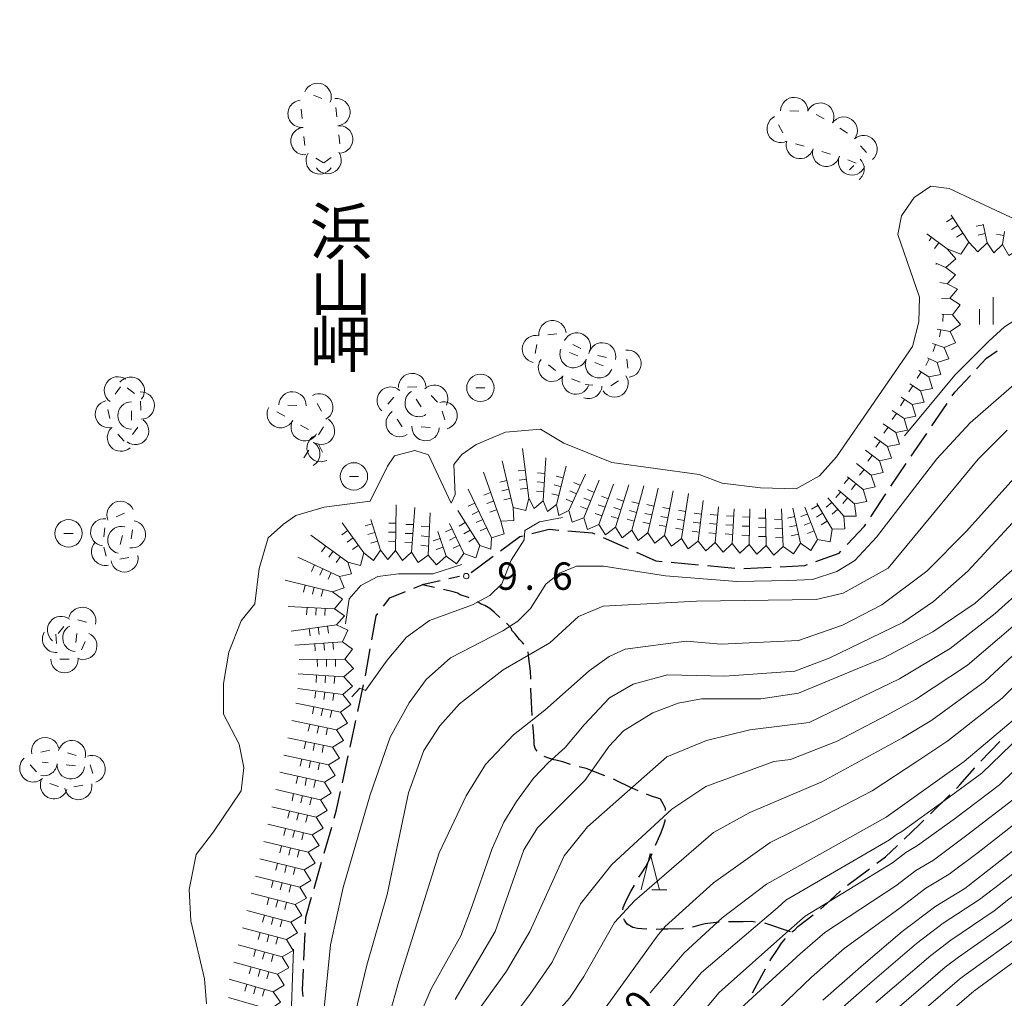
# Model space of a CAD drawing. Units: millimetres. Extents: x -79084 to -77998, y 37500 to 39000.
# Drawn here: x -78570 to -78435, y 38630 to 38764 of the extents above; entities that cross this region are included whole.
import ezdxf

# ---------------------------------------------------------------- set-up
doc = ezdxf.new("R2010")
doc.units = ezdxf.units.MM
for name, color, linetype, lineweight in [('210300_徒歩道', 7, 'Continuous', 30), ('510100_水涯線（河川、湖池等）（海岸線）', 7, 'Continuous', 15), ('633200_針葉樹林', 7, 'Continuous', 9), ('633400_荒地', 7, 'Continuous', 9), ('710100_等高線（計曲線）', 7, 'Continuous', 20), ('710107_等高線（計曲線）（注記）', 7, 'Continuous', 0), ('710200_等高線（主曲線）', 7, 'Continuous', 9), ('721199_岩がけ(中)', 7, 'Continuous', 9), ('721200_露岩', 7, 'Continuous', 9), ('721300_散岩(真形)', 7, 'Continuous', 9), ('731200_図化機測定による標高点', 7, 'Continuous', 20), ('731207_図化機測定による標高点（注記）', 7, 'Continuous', 20), ('815100_水部', 7, 'Continuous', 0)]:
    doc.layers.add(name, color=color, linetype=linetype, lineweight=lineweight)
doc.styles.add('Style-Kanji', font='txt')
doc.styles.add('Style-WORKING', font='txt')

msp = doc.modelspace()

# ---------------------------------------------------------------- linework, layer by layer
at = {"layer": '210300_徒歩道'}
for p, q in [((-78444.997, 38708.099), (-78442.888, 38711.2)), ((-78447.81, 38703.965), (-78445.7, 38707.066)), ((-78450.622, 38699.831), (-78448.513, 38702.932)), ((-78453.379, 38695.66), (-78451.321, 38698.795)), ((-78490.055, 38692.803), (-78486.623, 38691.293)), ((-78508.14, 38688), (-78505.129, 38690.235)), ((-78480.734, 38689.422), (-78477.001, 38689.068)), ((-78475.756, 38688.95), (-78472.023, 38688.596)), ((-78470.777, 38688.557), (-78467.031, 38688.742)), ((-78511.204, 38687.196), (-78509.76, 38687.53)), ((-78513.193, 38685.936), (-78514.876, 38686.306)), ((-78522.638, 38673.853), (-78521.987, 38677.547)), ((-78523.698, 38668.967), (-78522.902, 38672.632)), ((-78524.759, 38664.081), (-78523.963, 38667.746)), ((-78438.27, 38662.133), (-78435.687, 38664.852)), ((-78525.82, 38659.195), (-78525.024, 38662.859)), ((-78445.189, 38654.923), (-78442.511, 38657.549)), ((-78528.319, 38649.517), (-78527.287, 38653.123)), ((-78529.695, 38644.71), (-78528.663, 38648.316)), ((-78456.545, 38645.165), (-78453.541, 38647.41)), ((-78464.36, 38638.743), (-78467.912, 38639.944)), ((-78531.11, 38634.875), (-78530.926, 38638.621))]:
    msp.add_line(p, q, dxfattribs=at)
at = {"layer": '210300_徒歩道', "flags": 128}
for points in [[(-78438.852, 38715.953), (-78437.51, 38717.4), (-78436.026, 38718.377)], [(-78442.185, 38712.233), (-78441.86, 38712.71), (-78439.702, 38715.036)], [(-78499.825, 38693.355), (-78497.45, 38693.94), (-78496.15, 38693.836)], [(-78456.597, 38691.854), (-78454.22, 38694.38), (-78454.065, 38694.615)], [(-78504.125, 38690.98), (-78501.47, 38692.95), (-78501.039, 38693.056)], [(-78494.904, 38693.737), (-78491.57, 38693.47), (-78491.199, 38693.307)], [(-78485.479, 38690.79), (-78482.82, 38689.62), (-78481.978, 38689.54)], [(-78460.884, 38689.522), (-78457.71, 38690.67), (-78457.453, 38690.943)], [(-78465.783, 38688.804), (-78462.41, 38688.97), (-78462.059, 38689.097)], [(-78516.008, 38685.853), (-78514.64, 38686.4), (-78512.422, 38686.914)], [(-78508.413, 38684.547), (-78508.52, 38684.6), (-78509.649, 38684.97), (-78509.929, 38685.14), (-78509.972, 38685.172), (-78510.638, 38685.373), (-78511.972, 38685.667)], [(-78520.187, 38683.389), (-78519.32, 38684.53), (-78517.169, 38685.39)], [(-78504.24, 38681.864), (-78504.947, 38682.525), (-78505.011, 38682.567), (-78505.604, 38683.058), (-78506.282, 38683.473), (-78506.798, 38683.675), (-78507.218, 38683.93), (-78507.302, 38683.975)], [(-78521.77, 38678.778), (-78521.19, 38682.07), (-78520.944, 38682.394)], [(-78500.954, 38678.191), (-78500.997, 38678.241), (-78501.106, 38678.434), (-78501.159, 38678.455), (-78501.526, 38678.85), (-78502.153, 38679.63), (-78502.563, 38680.068), (-78502.628, 38680.325), (-78503.306, 38681.06)], [(-78499.986, 38673.401), (-78499.986, 38673.459), (-78500.045, 38674.468), (-78500.258, 38676.238), (-78500.345, 38677.133)], [(-78499.806, 38668.406), (-78499.884, 38670.24), (-78499.979, 38671.957), (-78499.98, 38672.151)], [(-78499.131, 38663.516), (-78499.402, 38663.9), (-78499.512, 38664.383), (-78499.525, 38664.844), (-78499.607, 38666.217), (-78499.704, 38667.16)], [(-78494.557, 38661.688), (-78495.593, 38662.041), (-78496.55, 38662.305), (-78496.84, 38662.335), (-78497.668, 38662.61), (-78498.13, 38662.798)], [(-78489.823, 38660.126), (-78491.133, 38660.636), (-78492.38, 38661.156), (-78493.35, 38661.372)], [(-78441.619, 38658.424), (-78441.134, 38658.9), (-78439.16, 38661.196), (-78439.131, 38661.227)], [(-78485.267, 38658.08), (-78486.486, 38658.631), (-78488.111, 38659.395), (-78488.358, 38659.555), (-78488.659, 38659.672)], [(-78526.943, 38654.324), (-78526.67, 38655.28), (-78526.085, 38657.973)], [(-78481.51, 38655.385), (-78481.524, 38655.651), (-78481.817, 38656.304), (-78482.207, 38656.946), (-78482.282, 38656.988), (-78483.583, 38657.411), (-78484.108, 38657.613)], [(-78482.868, 38650.65), (-78482.671, 38651.137), (-78482.087, 38652.385), (-78481.77, 38653.224), (-78481.569, 38653.965), (-78481.57, 38654.008), (-78481.543, 38654.144)], [(-78448.789, 38651.453), (-78446.677, 38653.463), (-78446.081, 38654.048)], [(-78452.54, 38648.158), (-78451.345, 38649.051), (-78449.696, 38650.594)], [(-78485.158, 38646.225), (-78484.86, 38646.726), (-78484.157, 38647.739), (-78483.573, 38648.976), (-78483.351, 38649.497)], [(-78487.368, 38641.764), (-78487.327, 38642.089), (-78486.849, 38643.121), (-78486.254, 38644.272), (-78485.78, 38645.141)], [(-78460.276, 38641.843), (-78458.935, 38643.056), (-78457.52, 38644.385)], [(-78530.865, 38639.869), (-78530.82, 38640.78), (-78530.039, 38643.509)], [(-78484.053, 38639.122), (-78484.747, 38639.182), (-78485.338, 38639.233), (-78485.757, 38639.285), (-78485.983, 38639.359), (-78486.757, 38639.784), (-78487.146, 38640.34), (-78487.246, 38640.556)], [(-78474.147, 38640.094), (-78474.202, 38640.093), (-78476.079, 38639.848), (-78476.68, 38639.695), (-78477.633, 38639.443), (-78477.826, 38639.409)], [(-78469.15, 38640.092), (-78469.781, 38640.148), (-78470.876, 38640.131), (-78471.97, 38640.126), (-78472.897, 38640.121)], [(-78464.184, 38638.734), (-78463.798, 38639.051), (-78463.371, 38639.482), (-78461.254, 38641.066)], [(-78479.056, 38639.189), (-78479.242, 38639.156), (-78481.206, 38639.114), (-78482.107, 38639.099), (-78482.803, 38639.095)], [(-78467.177, 38634.762), (-78467.093, 38634.913), (-78466.252, 38636.173), (-78465.592, 38637.207), (-78465.062, 38637.852)], [(-78531.186, 38629.889), (-78531.31, 38630.81), (-78531.172, 38633.627)], [(-78469.577, 38630.375), (-78468.285, 38632.772), (-78467.785, 38633.669)]]:
    msp.add_lwpolyline(points, dxfattribs=at)
at = {"layer": '510100_水涯線（河川、湖池等）（海岸線）', "flags": 128}
msp.add_lwpolyline([(-78544.47, 38628.87), (-78544.72, 38632.32), (-78546.62, 38640.28), (-78546.83, 38644.57), (-78545.88, 38649.36), (-78543.49, 38652.46), (-78539.72, 38658.09), (-78539.33, 38661.26), (-78539.97, 38664.49), (-78542.12, 38668.59), (-78542.11, 38672.8), (-78541.37, 38677.11), (-78539.68, 38681.39), (-78537.82, 38683.72), (-78537.21, 38688.58), (-78535.98, 38692.78), (-78533.9, 38694.64), (-78532.22, 38695.83), (-78528.31, 38696.95), (-78522.01, 38697.8), (-78519.62, 38702.59), (-78518.65, 38704.02), (-78515.89, 38704.75), (-78514.02, 38704.13), (-78510.89, 38697.52), (-78510.37, 38698.69), (-78510.54, 38702.8), (-78509.46, 38704.2), (-78507.47, 38705.54), (-78503.46, 38707.23), (-78498.64, 38707.65), (-78495.47, 38705.75), (-78488.89, 38703.08), (-78476.88, 38701.46), (-78473.75, 38700.26), (-78468.47, 38699.61), (-78463.58, 38699.49), (-78460.38, 38701.26), (-78458.05, 38703.85), (-78447.66, 38718.99), (-78446.78, 38722.37), (-78446.68, 38725.75), (-78449.64, 38734.34), (-78449.17, 38736.92), (-78447.42, 38739.41), (-78445.12, 38740.96), (-78442.63, 38740.67), (-78432.04, 38735.72)], dxfattribs=at)
at = {"layer": '633200_針葉樹林'}
msp.add_line((-78483.392, 38644.49), (-78481.308, 38644.49), dxfattribs=at)
at = {"layer": '633200_針葉樹林', "flags": 128}
msp.add_lwpolyline([(-78484.85, 38644.49), (-78483.6, 38649.49), (-78482.35, 38644.49)], dxfattribs=at)
at = {"layer": '633400_荒地'}
for p, q in [((-78436.59, 38722.005), (-78436.59, 38725.755)), ((-78438.464, 38722.005), (-78438.464, 38724.105))]:
    msp.add_line(p, q, dxfattribs=at)
at = {"layer": '710100_等高線（計曲線）', "flags": 128}
for points in [[(-78483.63, 38630.37), (-78478.96, 38635.88), (-78473.76, 38640.68), (-78467.66, 38645.28), (-78451.26, 38654.49), (-78444.84, 38659.04), (-78440.56, 38662.09), (-78432.95, 38668.49), (-78425.26, 38676.69), (-78413.25, 38691.59), (-78407.15, 38698.19), (-78400.15, 38704.19), (-78390.75, 38709.79), (-78378.85, 38720.09), (-78367.75, 38727.69), (-78353.05, 38740.1), (-78345.55, 38745.5), (-78342.09, 38747.5)], [(-78306.95, 38747.7), (-78330.75, 38734.16), (-78331.75, 38733.6), (-78340.35, 38727.49), (-78354.35, 38718.99), (-78363.65, 38712.69), (-78376.65, 38702.99), (-78389.45, 38695.09), (-78394.65, 38691.49), (-78398.85, 38687.69), (-78410.85, 38673.89), (-78415.65, 38667.19), (-78428.45, 38654.09), (-78437.11, 38647.31), (-78440.46, 38644.68), (-78444.46, 38642.28), (-78449.06, 38638.78), (-78454.36, 38634.28), (-78459.96, 38629.38)], [(-78423.99, 38728.67), (-78431.85, 38723.76), (-78435.01, 38721.68), (-78437.18, 38719.71), (-78441.82, 38715.07), (-78448.76, 38706.76)], [(-78450.11, 38621.25), (-78439.25, 38630.63), (-78430.39, 38637.1), (-78428.3, 38638.62), (-78421.75, 38643.39), (-78414.85, 38649.39), (-78402.35, 38661.79), (-78396.85, 38666.49), (-78394.55, 38669.19), (-78390.15, 38673.39), (-78380.95, 38679.99), (-78374.15, 38683.99), (-78364.85, 38691.29), (-78355.05, 38697.69), (-78351.85, 38699.09), (-78345.85, 38702.89), (-78340.65, 38705.39), (-78326.05, 38715.79), (-78321.45, 38718.09), (-78319.72, 38718.71), (-78318.65, 38719.09), (-78313.65, 38719.39), (-78312.45, 38718.99), (-78311.29, 38717.67)], [(-78495.63, 38695.57), (-78498.81, 38694.94), (-78500.78, 38693.76), (-78500.88, 38692.47), (-78502.66, 38689.71), (-78503.94, 38686.45), (-78505.62, 38684.88), (-78507.99, 38683.59), (-78513.86, 38681.42), (-78517.02, 38679.15), (-78519.68, 38675.99), (-78522.64, 38671.85), (-78523.43, 38672.14), (-78524.5, 38670.95)], [(-78510.36, 38629.48), (-78504.86, 38638.78), (-78500.96, 38649.99), (-78499.06, 38652.99), (-78492.56, 38659.49), (-78489.26, 38664.19), (-78487.26, 38666.29), (-78483.26, 38668.79), (-78479.76, 38670.09), (-78476.56, 38670.69), (-78468.46, 38670.69), (-78463.26, 38671.49), (-78455.23, 38674.81), (-78451.66, 38676.29), (-78444.86, 38679.89), (-78439.06, 38683.79), (-78433.95, 38688.39)], [(-78532.53, 38636.37), (-78532.95, 38624.68)]]:
    msp.add_lwpolyline(points, dxfattribs=at)
at = {"layer": '710200_等高線（主曲線）', "flags": 128}
for points in [[(-78502.57, 38620.78), (-78494.67, 38629.67), (-78492.69, 38632.63), (-78488.5, 38640.04), (-78485.78, 38643), (-78474.91, 38652.39), (-78469.97, 38655.1), (-78460.09, 38659.3), (-78449, 38665.35), (-78445, 38667.77), (-78437.72, 38673.05), (-78430.78, 38679.53), (-78428.73, 38681.37), (-78419.89, 38692.39), (-78412.11, 38700.91), (-78404.63, 38707.71), (-78402.95, 38708.87), (-78392.67, 38714.51), (-78369.55, 38732.53), (-78357.17, 38743.3), (-78349.59, 38748.94), (-78343.78, 38752.4), (-78327.34, 38761.69), (-78323.37, 38763.79)], [(-78489.66, 38628.48), (-78482.66, 38638.18), (-78481.56, 38639.49), (-78474.91, 38645.47), (-78467.16, 38650.99), (-78460.84, 38654.11), (-78453.18, 38658.07), (-78446.92, 38662.2), (-78442.78, 38664.93), (-78435.34, 38670.77), (-78428.01, 38678.11), (-78427, 38679.03), (-78416.57, 38691.99), (-78409.63, 38699.55), (-78402.39, 38705.95), (-78401.55, 38706.53), (-78391.71, 38712.15), (-78368.65, 38730.11), (-78355.11, 38741.7), (-78347.57, 38747.22), (-78342.3, 38750.32), (-78324.26, 38760.52), (-78322.01, 38761.61)], [(-78314.34, 38759.92), (-78320.31, 38756.81), (-78338.8, 38745.43), (-78350.51, 38737.58), (-78365.07, 38725.95), (-78366.93, 38724.69), (-78387.93, 38708.43), (-78398.01, 38702.37), (-78399.05, 38701.65), (-78405.49, 38696.09), (-78422.37, 38676.13), (-78423.34, 38674.79), (-78438.14, 38660.49), (-78443.3, 38656.69), (-78449.1, 38652.53), (-78449.9, 38652.05), (-78450.82, 38651.35), (-78465, 38643.09), (-78466.12, 38642.1), (-78476.56, 38633.16), (-78487.14, 38620.6)], [(-78312.93, 38757.13), (-78314.86, 38756.01), (-78324.12, 38750.33), (-78336.79, 38742.61), (-78337.19, 38742.38), (-78347.97, 38735.06), (-78362.39, 38724.21), (-78366.11, 38721.69), (-78385.11, 38707.07), (-78395.87, 38700.55), (-78397.95, 38699.11), (-78403.83, 38693.99), (-78419.5, 38675.57), (-78421.42, 38672.89), (-78435.72, 38658.89), (-78441.75, 38654.35), (-78446.94, 38650.57), (-78448.54, 38649.61), (-78450.38, 38648.21), (-78462.34, 38640.89), (-78464.58, 38638.92), (-78474.16, 38630.44), (-78483.72, 38619.02)], [(-78309.89, 38755.21), (-78319.18, 38749.46), (-78335.37, 38739.46), (-78345.43, 38732.53), (-78359.71, 38722.47), (-78365.29, 38718.69), (-78382.29, 38705.71), (-78393.73, 38698.73), (-78396.85, 38696.57), (-78402.17, 38691.89), (-78416.61, 38675.01), (-78419.49, 38670.99), (-78433.29, 38657.29), (-78440.2, 38652), (-78444.78, 38648.6), (-78447.18, 38647.17), (-78449.94, 38645.06), (-78459.68, 38638.68), (-78463.04, 38635.74), (-78471.76, 38627.72)], [(-78469.36, 38625), (-78461.5, 38632.56), (-78457.02, 38636.48), (-78449.5, 38641.92), (-78445.82, 38644.72), (-78442.62, 38646.64), (-78438.66, 38649.65), (-78430.87, 38655.69), (-78417.57, 38669.09), (-78413.73, 38674.45), (-78400.51, 38689.79), (-78395.75, 38694.03), (-78391.59, 38696.91), (-78379.47, 38704.35), (-78364.47, 38715.69), (-78357.03, 38720.73), (-78342.89, 38730.01), (-78333.56, 38736.53), (-78332.77, 38736.98), (-78315.37, 38746.61), (-78305.91, 38752.65)], [(-78452.66, 38629.07), (-78445.14, 38635.52), (-78442.37, 38637.62), (-78436.43, 38641.65), (-78434.42, 38643.22), (-78433.59, 38643.83), (-78425.78, 38649.81), (-78423.01, 38652.21), (-78410.33, 38665.03), (-78405.25, 38670.93), (-78404.33, 38672.01), (-78395.37, 38681.97), (-78386.05, 38689.05), (-78383.33, 38690.65), (-78371.93, 38698.31), (-78360.21, 38706.69), (-78358.93, 38707.25), (-78350.95, 38712.55), (-78348.87, 38713.55), (-78334.63, 38722.81), (-78327.03, 38727.73), (-78317.73, 38733.2), (-78289.38, 38749.16)], [(-78294.64, 38741.1), (-78315.51, 38729.6), (-78325.17, 38724.52), (-78331.77, 38720.47), (-78346.13, 38710.83), (-78349.25, 38709.33), (-78356.57, 38704.53), (-78358.49, 38703.69), (-78369.57, 38695.97), (-78380.27, 38688.43), (-78384.35, 38686.03), (-78393.63, 38679.11), (-78401.07, 38671.07), (-78402.45, 38669.45), (-78407.67, 38663.95), (-78420.29, 38651.27), (-78424.43, 38647.67), (-78431.82, 38642.1), (-78433.08, 38641.18), (-78434.42, 38640.13), (-78441.33, 38635.29), (-78443.17, 38633.89), (-78451.81, 38626.47)], [(-78457.99, 38627.76), (-78453.51, 38631.68), (-78447.1, 38637.15), (-78443.42, 38639.95), (-78438.44, 38643.17), (-78435.77, 38645.26), (-78435.35, 38645.57), (-78427.12, 38651.95), (-78425.73, 38653.15), (-78412.99, 38666.11), (-78408.05, 38672.41), (-78407.59, 38672.95), (-78397.11, 38684.83), (-78387.75, 38692.07), (-78386.39, 38692.87), (-78374.29, 38700.65), (-78361.93, 38709.69), (-78361.29, 38709.97), (-78352.65, 38715.77), (-78351.61, 38716.27), (-78337.49, 38725.15), (-78328.89, 38730.95), (-78319.15, 38736.3), (-78316.26, 38738.07)], [(-78529.36, 38617.68), (-78527.46, 38636.98), (-78525.7, 38644.82), (-78522, 38657.53), (-78519.28, 38665.44), (-78516.68, 38670.13), (-78514.34, 38673.34), (-78511.01, 38676.3), (-78503.84, 38680.01), (-78501.75, 38681.36), (-78500.02, 38683.09), (-78497.92, 38686.43), (-78496.06, 38687.91), (-78493.72, 38688.9), (-78490.01, 38688.9), (-78481.5, 38687.54), (-78471.74, 38686.8), (-78464.58, 38686.92), (-78461.37, 38687.04), (-78458.03, 38688.16), (-78455.56, 38689.64), (-78452.6, 38692.85), (-78444.33, 38703.59), (-78439.76, 38708.53), (-78431.24, 38715.94)], [(-78434.67, 38707.51), (-78438.62, 38703.56), (-78450.96, 38688.59), (-78457.16, 38685.19), (-78460.86, 38684.29), (-78477.26, 38684.09), (-78490.06, 38683.39), (-78493.46, 38681.99), (-78497.36, 38678.39), (-78503.76, 38674.69), (-78509.76, 38669.99), (-78512.46, 38666.99), (-78514.66, 38663.59), (-78516.76, 38657.79), (-78519.66, 38643.89), (-78522.48, 38634.18), (-78524.7, 38624.92)], [(-78523.37, 38612.97), (-78518.06, 38631.98), (-78512.56, 38649.59), (-78508.86, 38657.39), (-78506.19, 38661.71), (-78502.36, 38665.78), (-78498.04, 38669.12), (-78491.99, 38674.55), (-78489.26, 38676.49), (-78487.06, 38677.49), (-78478.66, 38678.59), (-78473.86, 38678.19), (-78463.26, 38678.69), (-78457.26, 38680.79), (-78451.86, 38683.59), (-78445.66, 38688.19), (-78440.26, 38693.69), (-78428.45, 38706.79)], [(-78426.12, 38703.28), (-78440.06, 38688.19), (-78444.76, 38684.02), (-78448.96, 38681.18), (-78459.06, 38676.29), (-78463.76, 38674.49), (-78473.36, 38673.79), (-78481.26, 38673.99), (-78485.96, 38672.69), (-78489.21, 38670.81), (-78492.67, 38667.11), (-78495.26, 38664.02), (-78497.61, 38661.92), (-78499.59, 38659.82), (-78501.93, 38656.61), (-78503.66, 38653.77), (-78505.27, 38650.19), (-78508.23, 38641.67), (-78509.59, 38638.21), (-78513.66, 38630.93), (-78515.89, 38625.74)], [(-78509.46, 38689.1), (-78513.42, 38687.83), (-78518.11, 38687.83), (-78520.95, 38687.46), (-78523.3, 38686.23), (-78524.9, 38684.38), (-78525.4, 38680.98)], [(-78508.5, 38626.21), (-78503.31, 38633.37), (-78500.1, 38638.8), (-78495.41, 38649.18), (-78492.2, 38653.13), (-78481.33, 38662.76), (-78475.9, 38664.98), (-78469.97, 38666.46), (-78461.82, 38667.45), (-78453.15, 38671.66), (-78449.44, 38673.45), (-78442.48, 38677.61), (-78436.3, 38682.37), (-78432.22, 38686.05)], [(-78505.53, 38623), (-78500.1, 38630.16), (-78497.06, 38634.58), (-78493.16, 38642.59), (-78488.86, 38647.99), (-78480.66, 38655.59), (-78475.96, 38658.69), (-78466.66, 38662.09), (-78464.36, 38662.39), (-78457.96, 38664.89), (-78451.08, 38668.5), (-78447.22, 38670.61), (-78440.1, 38675.33), (-78433.54, 38680.95)], [(-78432.4, 38638.62), (-78440.29, 38632.96), (-78441.21, 38632.26), (-78450.96, 38623.86)]]:
    msp.add_lwpolyline(points, dxfattribs=at)
at = {"layer": '721199_岩がけ(中)', "flags": 128}
for points in [[(-78437.4, 38733.21), (-78438.7, 38731.99), (-78439.93, 38733.28), (-78442.34, 38736.98)], [(-78442.12, 38736.65), (-78442.96, 38736.1)], [(-78437.93, 38735.68), (-78438.91, 38735.47)], [(-78435.31, 38732.98), (-78436.49, 38731.85), (-78437.4, 38733.21), (-78437.95, 38735.78)], [(-78439.93, 38733.28), (-78441.03, 38731.63), (-78442.87, 38732.37), (-78445.67, 38734.43)], [(-78441.44, 38735.6), (-78442.28, 38735.05)], [(-78440.76, 38734.55), (-78441.6, 38734)], [(-78437.67, 38734.46), (-78438.65, 38734.25)], [(-78435.13, 38734.22), (-78436.12, 38734.37)], [(-78432.94, 38732.37), (-78434.44, 38731.46), (-78435.31, 38732.98), (-78435.05, 38734.75)], [(-78445.03, 38733.96), (-78445.37, 38733.49)], [(-78444.02, 38733.22), (-78444.62, 38732.41)], [(-78442.87, 38732.37), (-78441.72, 38731.01), (-78443.06, 38729.83), (-78444.46, 38730.43)], [(-78444.36, 38730.39), (-78444.42, 38730.24)], [(-78443.06, 38729.83), (-78441.73, 38728.81), (-78442.89, 38727.6), (-78443.9, 38727.78)], [(-78442.89, 38727.6), (-78441.48, 38726.83), (-78442.54, 38725.63), (-78443.65, 38725.58)], [(-78442.54, 38725.63), (-78441.11, 38724.7), (-78442.14, 38723.33), (-78443.64, 38723.44)], [(-78442.14, 38723.33), (-78441.08, 38721.99), (-78442.49, 38721.04), (-78444.28, 38721.39)], [(-78443.42, 38723.42), (-78443.49, 38722.43)], [(-78442.49, 38721.04), (-78441.74, 38719.51), (-78443.32, 38718.87), (-78444.9, 38719.39)], [(-78443.74, 38721.28), (-78443.93, 38720.3)], [(-78443.32, 38718.87), (-78442.64, 38717.32), (-78444.24, 38716.78), (-78445.61, 38717.42)], [(-78444.51, 38719.26), (-78444.82, 38718.31)], [(-78444.24, 38716.78), (-78443.75, 38715.17), (-78445.41, 38714.83), (-78446.77, 38715.68)], [(-78445.38, 38717.31), (-78445.8, 38716.4)], [(-78446.47, 38715.49), (-78447, 38714.64)], [(-78445.41, 38714.83), (-78444.9, 38713.24), (-78446.54, 38712.93), (-78447.99, 38713.86)], [(-78446.54, 38712.93), (-78446.03, 38711.34), (-78447.68, 38711.02), (-78449.21, 38712.04)], [(-78447.59, 38713.6), (-78448.13, 38712.76)], [(-78448.72, 38711.71), (-78449.27, 38710.88)], [(-78447.68, 38711.02), (-78447.17, 38709.43), (-78448.81, 38709.11), (-78450.43, 38710.22)], [(-78448.81, 38709.11), (-78448.31, 38707.52), (-78449.95, 38707.2), (-78451.65, 38708.41)], [(-78449.85, 38709.82), (-78450.41, 38709)], [(-78450.98, 38707.93), (-78451.56, 38707.11)], [(-78449.95, 38707.2), (-78449.43, 38705.61), (-78451.07, 38705.27), (-78452.88, 38706.59)], [(-78452.09, 38706.01), (-78452.68, 38705.21)], [(-78498.29, 38697.84), (-78499.51, 38696.8), (-78500.26, 38698.21), (-78501.1, 38705.02)], [(-78451.07, 38705.27), (-78450.54, 38703.67), (-78452.18, 38703.31), (-78454.1, 38704.77)], [(-78500.26, 38698.21), (-78500.67, 38696.5), (-78502.38, 38696.92), (-78503.89, 38703.32)], [(-78496.44, 38697.35), (-78497.69, 38696.38), (-78498.29, 38697.84), (-78497.93, 38703.74)], [(-78452.18, 38703.31), (-78451.65, 38701.71), (-78453.29, 38701.35), (-78455.32, 38702.94)], [(-78453.19, 38704.07), (-78453.79, 38703.28)], [(-78500.74, 38702.06), (-78501.73, 38701.93)], [(-78494.75, 38696.53), (-78496.14, 38695.81), (-78496.44, 38697.35), (-78495.12, 38702.59)], [(-78454.29, 38702.13), (-78454.91, 38701.34)], [(-78502.38, 38696.92), (-78502.32, 38695.14), (-78504.11, 38695.03), (-78506.48, 38701.75)], [(-78503.26, 38700.64), (-78504.23, 38700.41)], [(-78500.59, 38700.81), (-78501.58, 38700.69)], [(-78498.06, 38701.6), (-78499.06, 38701.67)], [(-78495.53, 38700.98), (-78496.5, 38701.23)], [(-78492.72, 38695.52), (-78494.29, 38694.91), (-78494.75, 38696.53), (-78492.48, 38701.48)], [(-78490.65, 38694.59), (-78492.2, 38693.91), (-78492.72, 38695.52), (-78490.6, 38700.69)], [(-78456.37, 38700.96), (-78457, 38700.19)], [(-78453.29, 38701.35), (-78452.77, 38699.75), (-78454.41, 38699.38), (-78456.55, 38701.11)], [(-78504.11, 38695.03), (-78503.65, 38693.3), (-78505.37, 38692.78), (-78508.57, 38699.43)], [(-78502.97, 38699.42), (-78503.94, 38699.19)], [(-78500.43, 38699.57), (-78501.43, 38699.45)], [(-78498.21, 38699.11), (-78499.21, 38699.17)], [(-78498.14, 38700.36), (-78499.13, 38700.42)], [(-78495.83, 38699.77), (-78496.8, 38700.01)], [(-78493.71, 38698.8), (-78494.62, 38699.22)], [(-78493.19, 38699.94), (-78494.1, 38700.35)], [(-78491.3, 38698.99), (-78492.22, 38699.37)], [(-78488.38, 38694.21), (-78489.72, 38693.16), (-78490.65, 38694.59), (-78488.65, 38700.1)], [(-78486.15, 38693.83), (-78487.47, 38692.78), (-78488.38, 38694.21), (-78486.54, 38700.04)], [(-78483.93, 38693.46), (-78485.24, 38692.41), (-78486.15, 38693.83), (-78484.5, 38699.89)], [(-78481.63, 38693.07), (-78482.98, 38692.03), (-78483.93, 38693.46), (-78482.54, 38699.56)], [(-78479.33, 38692.68), (-78480.69, 38691.64), (-78481.63, 38693.07), (-78480.45, 38699.21)], [(-78454.41, 38699.38), (-78453.92, 38697.76), (-78455.58, 38697.43), (-78457.78, 38699.28)], [(-78455.4, 38700.18), (-78456.03, 38699.4)], [(-78505.5, 38698.96), (-78506.44, 38698.63)], [(-78502.68, 38698.21), (-78503.66, 38697.98)], [(-78496.14, 38698.56), (-78497.11, 38698.8)], [(-78494.23, 38697.67), (-78495.14, 38698.08)], [(-78491.77, 38697.84), (-78492.7, 38698.22)], [(-78489.36, 38698.13), (-78490.3, 38698.47)], [(-78487.25, 38697.79), (-78488.2, 38698.1)], [(-78477.03, 38692.29), (-78478.39, 38691.26), (-78479.33, 38692.68), (-78478.35, 38698.86)], [(-78474.71, 38692.13), (-78475.96, 38690.96), (-78477.03, 38692.29), (-78476.34, 38697.87)], [(-78455.58, 38697.43), (-78455.39, 38695.75), (-78457.08, 38695.72), (-78459.25, 38698.26)], [(-78457.5, 38699.04), (-78458.14, 38698.27)], [(-78456.54, 38698.24), (-78457.18, 38697.47)], [(-78516.36, 38690.81), (-78517.57, 38689.67), (-78518.53, 38691.03), (-78518.44, 38697.28)], [(-78514.04, 38690.4), (-78515.42, 38689.38), (-78516.36, 38690.81), (-78515.88, 38696.94)], [(-78505.37, 38692.78), (-78505.48, 38691.2), (-78506.98, 38691.69), (-78509.98, 38696.5)], [(-78507.66, 38697.53), (-78508.56, 38697.1)], [(-78505.08, 38697.78), (-78506.03, 38697.45)], [(-78504.67, 38696.61), (-78505.61, 38696.27)], [(-78492.24, 38696.68), (-78493.17, 38697.06)], [(-78489.79, 38696.96), (-78490.73, 38697.3)], [(-78487.63, 38696.6), (-78488.58, 38696.9)], [(-78485.49, 38696.25), (-78486.45, 38696.51)], [(-78485.16, 38697.45), (-78486.13, 38697.72)], [(-78483.1, 38697.11), (-78484.07, 38697.34)], [(-78480.92, 38696.75), (-78481.9, 38696.94)], [(-78478.75, 38696.39), (-78479.73, 38696.54)], [(-78472.39, 38691.99), (-78473.62, 38690.81), (-78474.71, 38692.13), (-78474.26, 38697.03)], [(-78470.06, 38691.85), (-78471.3, 38690.67), (-78472.39, 38691.99), (-78472.11, 38696.73)], [(-78467.73, 38691.7), (-78468.98, 38690.53), (-78470.06, 38691.85), (-78469.95, 38696.73)], [(-78465.39, 38691.56), (-78466.64, 38690.38), (-78467.73, 38691.7), (-78467.78, 38696.72)], [(-78463.02, 38692.02), (-78463.97, 38690.56), (-78465.39, 38691.56), (-78465.61, 38696.74)], [(-78460.65, 38692.53), (-78461.57, 38691.05), (-78463.02, 38692.02), (-78464.04, 38696.85)], [(-78458.66, 38693.93), (-78458.93, 38692.21), (-78460.65, 38692.53), (-78462.39, 38696.97)], [(-78460.62, 38697.2), (-78461.48, 38696.68)], [(-78457.08, 38695.72), (-78456.93, 38694), (-78458.66, 38693.93), (-78460.78, 38697.45)], [(-78458.72, 38697.63), (-78459.48, 38696.98)], [(-78457.9, 38696.68), (-78458.66, 38696.03)], [(-78518.53, 38691.03), (-78519.58, 38689.79), (-78520.59, 38691.06), (-78521.92, 38695.28)], [(-78511.59, 38690.24), (-78512.9, 38689.07), (-78514.04, 38690.4), (-78513.8, 38696.17)], [(-78507.12, 38696.41), (-78508.02, 38695.97)], [(-78506.58, 38695.28), (-78507.48, 38694.85)], [(-78490.21, 38695.78), (-78491.15, 38696.12)], [(-78488, 38695.41), (-78488.96, 38695.71)], [(-78485.82, 38695.04), (-78486.78, 38695.3)], [(-78483.37, 38695.9), (-78484.35, 38696.12)], [(-78481.15, 38695.52), (-78482.14, 38695.71)], [(-78478.94, 38695.15), (-78479.93, 38695.31)], [(-78476.57, 38696.02), (-78477.56, 38696.14)], [(-78474.37, 38695.86), (-78475.37, 38695.95)], [(-78472.17, 38695.73), (-78473.17, 38695.79)], [(-78469.97, 38695.6), (-78470.97, 38695.62)], [(-78467.77, 38695.46), (-78468.77, 38695.45)], [(-78465.55, 38695.31), (-78466.55, 38695.27)], [(-78463.79, 38695.69), (-78464.77, 38695.48)], [(-78462.03, 38696.03), (-78462.96, 38695.67)], [(-78459.98, 38696.13), (-78460.83, 38695.61)], [(-78525.09, 38693.77), (-78525.9, 38693.18)], [(-78520.59, 38691.06), (-78521.53, 38689.64), (-78522.87, 38690.69), (-78525.86, 38694.84)], [(-78521.74, 38694.7), (-78522.69, 38694.4)], [(-78518.47, 38694.78), (-78519.47, 38694.79)], [(-78516.06, 38694.6), (-78517.12, 38694.61)], [(-78513.88, 38694.28), (-78515.03, 38694.37)], [(-78510.78, 38694.02), (-78511.68, 38693.59)], [(-78506.98, 38691.69), (-78507.53, 38690.04), (-78509.17, 38690.63), (-78511.11, 38694.71)], [(-78508.97, 38694.88), (-78509.82, 38694.35)], [(-78508.31, 38693.82), (-78509.16, 38693.29)], [(-78506.03, 38694.15), (-78506.93, 38693.72)], [(-78483.65, 38694.68), (-78484.62, 38694.9)], [(-78481.39, 38694.3), (-78482.37, 38694.49)], [(-78479.14, 38693.92), (-78480.12, 38694.07)], [(-78476.73, 38694.78), (-78477.72, 38694.9)], [(-78474.48, 38694.62), (-78475.48, 38694.71)], [(-78472.24, 38694.48), (-78473.24, 38694.54)], [(-78470, 38694.35), (-78471, 38694.37)], [(-78467.76, 38694.21), (-78468.76, 38694.2)], [(-78465.5, 38694.06), (-78466.5, 38694.02)], [(-78463.54, 38694.47), (-78464.51, 38694.26)], [(-78461.57, 38694.87), (-78462.5, 38694.51)], [(-78459.33, 38695.06), (-78460.19, 38694.54)], [(-78522.87, 38690.69), (-78523.35, 38688.98), (-78525.06, 38689.45), (-78530.14, 38693.14)], [(-78524.36, 38692.75), (-78525.17, 38692.17)], [(-78521.36, 38693.51), (-78522.32, 38693.21)], [(-78518.49, 38693.53), (-78519.49, 38693.54)], [(-78516.16, 38693.34), (-78517.22, 38693.35)], [(-78513.94, 38692.91), (-78515.03, 38693.02)], [(-78512.42, 38692.66), (-78513.36, 38692.33)], [(-78509.17, 38690.63), (-78510.19, 38689.2), (-78511.59, 38690.24), (-78512.75, 38693.64)], [(-78510.24, 38692.89), (-78511.15, 38692.46)], [(-78507.65, 38692.76), (-78508.5, 38692.23)], [(-78476.88, 38693.54), (-78477.87, 38693.66)], [(-78474.6, 38693.37), (-78475.59, 38693.46)], [(-78472.31, 38693.24), (-78473.31, 38693.29)], [(-78470.03, 38693.1), (-78471.03, 38693.12)], [(-78467.75, 38692.96), (-78468.75, 38692.95)], [(-78465.45, 38692.82), (-78466.45, 38692.77)], [(-78463.28, 38693.25), (-78464.26, 38693.04)], [(-78461.11, 38693.71), (-78462.04, 38693.34)], [(-78528.1, 38691.66), (-78528.69, 38690.85)], [(-78523.63, 38691.74), (-78524.44, 38691.15)], [(-78520.99, 38692.32), (-78521.94, 38692.02)], [(-78518.51, 38692.28), (-78519.51, 38692.29)], [(-78516.26, 38692.08), (-78517.26, 38692.14)], [(-78513.99, 38691.61), (-78515.08, 38691.75)], [(-78512.01, 38691.47), (-78512.96, 38691.15)], [(-78509.71, 38691.76), (-78510.61, 38691.33)], [(-78525.06, 38689.45), (-78524.56, 38687.83), (-78526.22, 38687.48), (-78531.92, 38690.13)], [(-78527.09, 38690.92), (-78527.68, 38690.11)], [(-78526.08, 38690.19), (-78526.66, 38689.38)], [(-78529.63, 38689.06), (-78530.05, 38688.16)], [(-78528.5, 38688.54), (-78528.92, 38687.63)], [(-78526.22, 38687.48), (-78525.56, 38685.91), (-78527.18, 38685.36), (-78533.66, 38686.98)], [(-78527.36, 38688.01), (-78527.78, 38687.1)], [(-78530.9, 38686.29), (-78531.14, 38685.32)], [(-78529.69, 38685.99), (-78529.93, 38685.02)], [(-78528.47, 38685.69), (-78528.72, 38684.72)], [(-78527.18, 38685.36), (-78525.8, 38684.34), (-78526.9, 38683.03), (-78533.23, 38683.37)], [(-78526.9, 38683.03), (-78525.53, 38682.08), (-78526.64, 38680.84), (-78532.83, 38679.99)], [(-78530.66, 38683.23), (-78530.72, 38682.23)], [(-78529.42, 38683.16), (-78529.47, 38682.16)], [(-78528.17, 38683.1), (-78528.22, 38682.1)], [(-78526.64, 38680.84), (-78525.05, 38680.1), (-78525.82, 38678.53), (-78532.32, 38678.07)], [(-78530.36, 38680.33), (-78530.22, 38679.34)], [(-78529.12, 38680.5), (-78528.98, 38679.51)], [(-78527.88, 38680.67), (-78527.74, 38679.68)], [(-78525.82, 38678.53), (-78524.42, 38677.49), (-78525.5, 38676.12), (-78531.76, 38676.1)], [(-78529.61, 38678.26), (-78529.54, 38677.26)], [(-78528.36, 38678.35), (-78528.29, 38677.35)], [(-78527.12, 38678.44), (-78527.05, 38677.44)], [(-78525.5, 38676.12), (-78524.31, 38674.85), (-78525.62, 38673.7), (-78531.86, 38674.11)], [(-78529.26, 38676.11), (-78529.25, 38675.11)], [(-78528.01, 38676.11), (-78528, 38675.11)], [(-78526.76, 38676.12), (-78526.75, 38675.12)], [(-78525.62, 38673.7), (-78524.43, 38672.43), (-78525.74, 38671.28), (-78531.95, 38672.1)], [(-78529.36, 38673.95), (-78529.43, 38672.95)], [(-78528.12, 38673.86), (-78528.18, 38672.87)], [(-78526.87, 38673.78), (-78526.93, 38672.78)], [(-78525.74, 38671.28), (-78524.66, 38669.91), (-78526.06, 38668.86), (-78532.19, 38670.11)], [(-78529.46, 38671.77), (-78529.59, 38670.78)], [(-78528.22, 38671.61), (-78528.35, 38670.62)], [(-78526.98, 38671.44), (-78527.11, 38670.45)], [(-78529.73, 38669.61), (-78529.93, 38668.63)], [(-78526.06, 38668.86), (-78525.12, 38667.38), (-78526.62, 38666.46), (-78532.74, 38667.73)], [(-78528.51, 38669.36), (-78528.71, 38668.38)], [(-78527.28, 38669.11), (-78527.48, 38668.13)], [(-78530.29, 38667.23), (-78530.49, 38666.25)], [(-78529.06, 38666.97), (-78529.27, 38665.99)], [(-78526.62, 38666.46), (-78525.68, 38664.98), (-78527.17, 38664.06), (-78533.29, 38665.36)], [(-78527.84, 38666.72), (-78528.04, 38665.74)], [(-78530.84, 38664.84), (-78531.05, 38663.86)], [(-78529.62, 38664.58), (-78529.82, 38663.6)], [(-78528.4, 38664.32), (-78528.6, 38663.35)], [(-78527.17, 38664.06), (-78526.23, 38662.58), (-78527.73, 38661.66), (-78533.84, 38662.99)], [(-78527.73, 38661.66), (-78526.79, 38660.18), (-78528.28, 38659.26), (-78534.39, 38660.62)], [(-78531.39, 38662.46), (-78531.61, 38661.48)], [(-78530.17, 38662.2), (-78530.38, 38661.22)], [(-78528.95, 38661.93), (-78529.16, 38660.95)], [(-78531.95, 38660.08), (-78532.16, 38659.1)], [(-78528.28, 38659.26), (-78527.35, 38657.78), (-78528.84, 38656.86), (-78534.94, 38658.25)], [(-78530.73, 38659.81), (-78530.94, 38658.83)], [(-78529.51, 38659.54), (-78529.72, 38658.56)], [(-78532.5, 38657.7), (-78532.72, 38656.72)], [(-78531.28, 38657.42), (-78531.5, 38656.44)], [(-78528.84, 38656.86), (-78527.9, 38655.38), (-78529.4, 38654.47), (-78535.49, 38655.88)], [(-78530.06, 38657.14), (-78530.28, 38656.17)], [(-78533.05, 38655.31), (-78533.28, 38654.34)], [(-78531.83, 38655.03), (-78532.06, 38654.06)], [(-78530.62, 38654.75), (-78530.84, 38653.77)], [(-78529.4, 38654.47), (-78528.46, 38652.98), (-78529.95, 38652.07), (-78536.04, 38653.51)], [(-78529.95, 38652.07), (-78529.01, 38650.59), (-78530.51, 38649.67), (-78536.59, 38651.14)], [(-78533.6, 38652.93), (-78533.83, 38651.96)], [(-78532.39, 38652.64), (-78532.62, 38651.67)], [(-78531.17, 38652.35), (-78531.4, 38651.38)], [(-78530.51, 38649.67), (-78529.57, 38648.18), (-78531.07, 38647.27), (-78537.14, 38648.77)], [(-78534.16, 38650.55), (-78534.39, 38649.58)], [(-78532.94, 38650.25), (-78533.18, 38649.28)], [(-78531.73, 38649.96), (-78531.96, 38648.99)], [(-78534.71, 38648.17), (-78534.95, 38647.2)], [(-78533.5, 38647.87), (-78533.73, 38646.9)], [(-78531.07, 38647.27), (-78530.15, 38645.77), (-78531.66, 38644.88), (-78537.72, 38646.4)], [(-78532.28, 38647.57), (-78532.52, 38646.6)], [(-78535.3, 38645.79), (-78535.54, 38644.82)], [(-78534.08, 38645.49), (-78534.33, 38644.52)], [(-78532.87, 38645.18), (-78533.12, 38644.21)], [(-78531.66, 38644.88), (-78530.75, 38643.38), (-78532.27, 38642.49), (-78538.32, 38644.04)], [(-78532.27, 38642.49), (-78531.36, 38640.99), (-78532.87, 38640.1), (-78538.92, 38641.68)], [(-78535.9, 38643.42), (-78536.15, 38642.45)], [(-78534.69, 38643.11), (-78534.94, 38642.14)], [(-78533.48, 38642.8), (-78533.73, 38641.83)], [(-78532.87, 38640.1), (-78531.97, 38638.6), (-78533.48, 38637.72), (-78539.52, 38639.32)], [(-78536.5, 38641.05), (-78536.75, 38640.08)], [(-78535.29, 38640.74), (-78535.54, 38639.77)], [(-78534.08, 38640.42), (-78534.34, 38639.45)], [(-78537.1, 38638.68), (-78537.36, 38637.71)], [(-78533.48, 38637.72), (-78532.57, 38636.21), (-78534.09, 38635.33), (-78540.12, 38636.97)], [(-78535.9, 38638.36), (-78536.15, 38637.39)], [(-78534.69, 38638.04), (-78534.95, 38637.07)], [(-78537.71, 38636.31), (-78537.97, 38635.35)], [(-78536.5, 38635.98), (-78536.76, 38635.02)], [(-78534.09, 38635.33), (-78533.18, 38633.83), (-78534.7, 38632.94), (-78540.72, 38634.61)], [(-78535.29, 38635.66), (-78535.56, 38634.69)], [(-78538.31, 38633.94), (-78538.58, 38632.98)], [(-78537.11, 38633.61), (-78537.37, 38632.64)], [(-78535.9, 38633.27), (-78536.17, 38632.31)], [(-78534.7, 38632.94), (-78533.78, 38631.44), (-78535.3, 38630.55), (-78541.32, 38632.25)], [(-78535.3, 38630.55), (-78534.31, 38629.1), (-78535.77, 38628.12), (-78541.45, 38629.75)], [(-78538.91, 38631.57), (-78539.18, 38630.6)], [(-78537.71, 38631.23), (-78537.98, 38630.27)], [(-78536.51, 38630.89), (-78536.78, 38629.93)]]:
    msp.add_lwpolyline(points, dxfattribs=at)
at = {"layer": '721200_露岩'}
for p, q in [((-78529.793, 38753.439), (-78528.636, 38752.965)), ((-78531.343, 38750.268), (-78531.472, 38751.511)), ((-78526.702, 38751.733), (-78526.573, 38750.489)), ((-78464.487, 38751.283), (-78463.237, 38751.257)), ((-78460.843, 38750.792), (-78459.734, 38750.216)), ((-78465.436, 38748.267), (-78465.997, 38749.384)), ((-78530.955, 38746.538), (-78531.085, 38747.781)), ((-78526.316, 38748.002), (-78526.187, 38746.759)), ((-78457.592, 38748.936), (-78456.564, 38748.226)), ((-78462.483, 38746.436), (-78463.682, 38746.789)), ((-78454.761, 38746.52), (-78453.937, 38745.58)), ((-78458.886, 38745.376), (-78460.085, 38745.729)), ((-78528.394, 38744.163), (-78529.453, 38744.826)), ((-78527.338, 38744.911), (-78528.358, 38744.188)), ((-78455.362, 38744.112), (-78456.515, 38744.593)), ((-78455.701, 38743.793), (-78456.271, 38743.211)), ((-78497.638, 38720.611), (-78496.395, 38720.738)), ((-78499.401, 38718.032), (-78499.138, 38719.254)), ((-78493.535, 38717.719), (-78494.696, 38718.183)), ((-78494.232, 38719.269), (-78493.113, 38718.712)), ((-78490.054, 38716.325), (-78491.214, 38716.79)), ((-78490.813, 38717.771), (-78489.594, 38717.495)), ((-78486.806, 38717.258), (-78486.661, 38716.017)), ((-78496.582, 38715.701), (-78497.577, 38716.458)), ((-78493.226, 38714.104), (-78494.398, 38714.54)), ((-78487.972, 38714.278), (-78489.015, 38713.589)), ((-78556.961, 38712.461), (-78556.241, 38713.483)), ((-78555.328, 38713.313), (-78554.343, 38712.544)), ((-78516.876, 38713.414), (-78515.627, 38713.462)), ((-78491.466, 38713.675), (-78492.532, 38713.777)), ((-78553.482, 38711.508), (-78553.441, 38710.259)), ((-78519.601, 38711.108), (-78518.771, 38712.043)), ((-78515.021, 38710.717), (-78515.687, 38711.775)), ((-78513.649, 38712.286), (-78512.79, 38711.377)), ((-78557.688, 38709.12), (-78557.978, 38710.336)), ((-78554.725, 38708.91), (-78554.725, 38710.16)), ((-78533.73, 38709.43), (-78534.826, 38710.032)), ((-78533.295, 38710.934), (-78532.046, 38710.885)), ((-78529.295, 38711.201), (-78528.683, 38710.111)), ((-78512.121, 38710.132), (-78511.793, 38708.925)), ((-78517.617, 38707.973), (-78518.3, 38709.019)), ((-78553.873, 38707.919), (-78554.611, 38706.911)), ((-78530.443, 38707.626), (-78531.539, 38708.227)), ((-78528.417, 38707.958), (-78529.091, 38706.905)), ((-78513.778, 38707.903), (-78515.025, 38707.982)), ((-78555.756, 38706.032), (-78556.595, 38706.958)), ((-78530.437, 38704.799), (-78531.111, 38703.746)), ((-78528.527, 38704.504), (-78529.084, 38705.623)), ((-78556.829, 38695.665), (-78555.675, 38696.146)), ((-78558.539, 38692.897), (-78558.39, 38694.138)), ((-78554.579, 38693.867), (-78554.781, 38692.634)), ((-78556.272, 38691.853), (-78555.961, 38693.063)), ((-78558.197, 38690.251), (-78558.507, 38691.462)), ((-78555.09, 38690.077), (-78556.316, 38689.833)), ((-78564.785, 38679.64), (-78564.006, 38680.618)), ((-78562.099, 38681.533), (-78560.888, 38681.224)), ((-78565.034, 38678.301), (-78565.128, 38679.547)), ((-78562.35, 38678.417), (-78562.225, 38679.66)), ((-78561.093, 38678.532), (-78561.606, 38677.392)), ((-78563.293, 38676.135), (-78564.543, 38676.135)), ((-78567.165, 38663.396), (-78565.941, 38663.653)), ((-78563.52, 38663.271), (-78562.314, 38662.945)), ((-78567.771, 38660.701), (-78568.61, 38661.628)), ((-78566.16, 38661.939), (-78566.964, 38662.032)), ((-78562.435, 38661.507), (-78563.677, 38661.651)), ((-78560.397, 38661.667), (-78560.014, 38660.477)), ((-78564.764, 38658.662), (-78565.944, 38659.073)), ((-78561.411, 38658.848), (-78562.644, 38658.642))]:
    msp.add_line(p, q, dxfattribs=at)
for centre, start, end in [((-78529.215, 38753.202), 337.70353, 157.70353), ((-78531.408, 38750.889), 95.93443, 275.93443), ((-78526.638, 38751.111), 275.90841, 95.90841), ((-78463.862, 38751.27), 358.80651, 178.80651), ((-78460.289, 38750.504), 332.55063, 152.55063), ((-78465.717, 38748.825), 116.66913, 296.66913), ((-78526.252, 38747.381), 275.90841, 95.90841), ((-78457.078, 38748.581), 325.37284, 145.37284), ((-78531.02, 38747.159), 95.93443, 275.93443), ((-78454.349, 38746.05), 311.25384, 131.25384), ((-78463.083, 38746.612), 163.58446, 343.58446), ((-78528.924, 38744.494), 147.93491, 327.93491), ((-78527.848, 38744.549), 215.31875, 35.31875), ((-78459.486, 38745.552), 163.58446, 343.58446), ((-78455.938, 38744.352), 157.35208, 337.35208), ((-78456.138, 38743.346), 309.85589, 45.64015), ((-78497.017, 38720.674), 5.85984, 185.85984), ((-78493.672, 38718.991), 333.52934, 153.52934), ((-78499.27, 38718.643), 77.85165, 257.85165), ((-78490.203, 38717.633), 347.25471, 167.25471), ((-78494.116, 38717.951), 158.18693, 338.18693), ((-78486.733, 38716.638), 276.6613, 96.6613), ((-78497.079, 38716.079), 142.75926, 322.75926), ((-78490.634, 38716.557), 158.18693, 338.18693), ((-78556.601, 38712.972), 54.85446, 234.85446), ((-78554.836, 38712.928), 322.02159, 142.02159), ((-78516.252, 38713.438), 2.19269, 182.19269), ((-78493.812, 38714.322), 159.55703, 339.55703), ((-78488.494, 38713.934), 213.467, 33.467), ((-78553.462, 38710.884), 271.90124, 91.90124), ((-78532.671, 38710.909), 357.75602, 177.75602), ((-78519.186, 38711.575), 48.41998, 228.41998), ((-78515.354, 38711.246), 122.22876, 302.22876), ((-78513.22, 38711.831), 332.4726, 133.34927), ((-78492.088, 38713.734), 250.79466, 354.54608), ((-78557.833, 38709.728), 103.44041, 283.44041), ((-78554.725, 38709.535), 90, 270), ((-78528.989, 38710.656), 299.30221, 119.30221), ((-78511.957, 38709.528), 285.22213, 105.22213), ((-78534.278, 38709.731), 151.23411, 331.23411), ((-78517.959, 38708.496), 123.147, 303.147), ((-78554.242, 38707.415), 233.79054, 53.79054), ((-78530.991, 38707.926), 151.23411, 331.23411), ((-78528.754, 38707.432), 237.40198, 57.40198), ((-78556.176, 38706.495), 132.16202, 312.16202), ((-78514.402, 38707.942), 176.39644, 356.39644), ((-78528.806, 38705.064), 116.43165, 296.43165), ((-78530.774, 38704.272), 300.59934, 57.40198), ((-78556.252, 38695.905), 22.62802, 202.62802), ((-78558.465, 38693.518), 83.14213, 263.14213), ((-78556.116, 38692.458), 75.55241, 255.55241), ((-78554.68, 38693.251), 260.73678, 80.73678), ((-78558.352, 38690.856), 139.30477, 284.36027), ((-78555.703, 38689.955), 191.27206, 11.27206), ((-78561.494, 38681.379), 345.68259, 165.68259), ((-78564.395, 38680.129), 51.4778, 231.4778), ((-78562.287, 38679.039), 119.48005, 264.27268), ((-78565.081, 38678.924), 150.26494, 274.31217), ((-78561.349, 38677.962), 245.75575, 65.75575), ((-78563.918, 38676.135), 180, 0), ((-78566.553, 38663.525), 11.86673, 191.86673), ((-78562.917, 38663.108), 344.87848, 164.87848), ((-78560.205, 38661.072), 287.85455, 107.85455), ((-78568.191, 38661.164), 132.14597, 312.14598), ((-78566.781, 38662.011), 257.752, 353.3766), ((-78563.056, 38661.579), 173.3766, 353.3766), ((-78565.354, 38658.867), 160.7943, 340.7943), ((-78562.027, 38658.745), 189.5038, 9.5038)]:
    msp.add_arc(centre, 1.875, start, end, dxfattribs=at)
at = {"layer": '721300_散岩(真形)'}
for p, q in [((-78507.526, 38713.32), (-78506.276, 38713.32)), ((-78524.856, 38701.19), (-78523.606, 38701.19)), ((-78563.996, 38693.38), (-78562.746, 38693.38))]:
    msp.add_line(p, q, dxfattribs=at)
for centre in [(-78506.9, 38713.32), (-78524.23, 38701.19), (-78563.37, 38693.38)]:
    msp.add_circle(centre, 1.875, dxfattribs=at)
at = {"layer": '731200_図化機測定による標高点'}
msp.add_circle((-78508.84, 38687.52), 0.375, dxfattribs=at)

# ---------------------------------------------------------------- texts
at = {"layer": '710107_等高線（計曲線）（注記）', "style": 'Style-WORKING'}
msp.add_text('0', height=3.75, rotation=50, dxfattribs=at).set_placement((-78484.69, 38626.513))
at = {"layer": '731207_図化機測定による標高点（注記）', "style": 'Style-WORKING'}
for s, p in [('9', (-78504.59, 38685.64)), ('6', (-78497.09, 38685.64)), ('.', (-78500.84, 38685.64))]:
    msp.add_text(s, height=3.75, dxfattribs=at).set_placement(p)
at = {"layer": '815100_水部', "style": 'Style-Kanji'}
for s, p in [('浜', (-78530.29, 38731.65)), ('山', (-78530.29, 38723.9)), ('岬', (-78530.29, 38716.15))]:
    msp.add_text(s, height=6.25, dxfattribs=at).set_placement(p)

doc.saveas('drawing.dxf')
